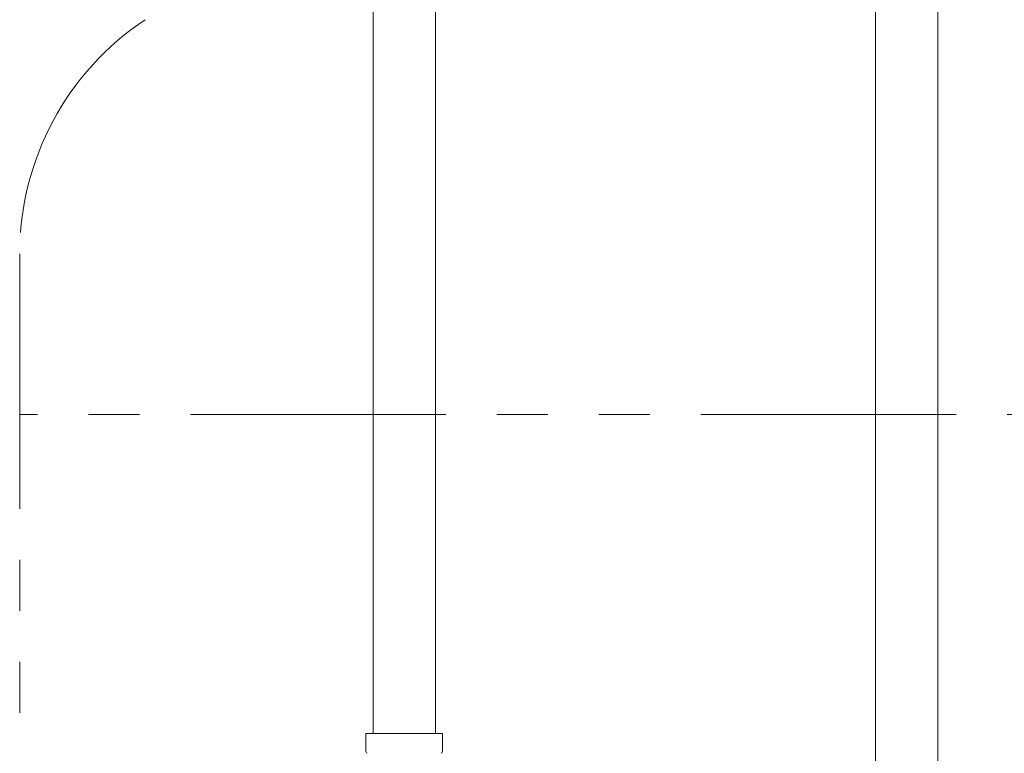
# Model space of a CAD drawing. Units: millimetres. Extents: x 3687 to 15499, y 2950 to 10075.
# Drawn here: x 12613 to 12858, y 6796 to 6979 of the extents above; entities that cross this region are included whole.
import ezdxf

# ---------------------------------------------------------------- set-up
doc = ezdxf.new("R2010")
doc.units = ezdxf.units.MM
doc.linetypes.add('PHANTOM', pattern=[63.5, 31.75, -6.35, 6.35, -6.35, 6.35, -6.35])
doc.linetypes.add('実線', pattern=[0])
doc.layers.add('ガス管', color=7, linetype='Continuous')

msp = doc.modelspace()

# ---------------------------------------------------------------- linework, layer by layer
at = {"color": 3, "lineweight": 9}
for p, q in [((12700.93, 7327.2), (12700.93, 6801.2)), ((12716.43, 7327.2), (12716.43, 6801.2)), ((12699.13, 6801.2), (12718.23, 6801.2)), ((12699.13, 6801.2), (12699.13, 6796.97)), ((12718.23, 6801.2), (12718.23, 6796.97))]:
    msp.add_line(p, q, dxfattribs=at)
at = {"color": 4, "linetype": 'PHANTOM', "lineweight": 9, "ltscale": 2}
for p, q in [((12613, 6920.63), (12613, 5879.1)), ((12973, 6880.63), (12613, 6880.63))]:
    msp.add_line(p, q, dxfattribs=at)
msp.add_arc((12683, 6920.63), 70, 123.6732, 180, dxfattribs=at)
at = {"color": 3, "lineweight": 9}
for centre, start, end in [((12700.13, 6796.97), 180, 225), ((12717.23, 6796.97), 315, 0)]:
    msp.add_arc(centre, 1, start, end, dxfattribs=at)
at = {"layer": 'ガス管', "color": 6, "linetype": '実線', "lineweight": 9, "ltscale": 0.001}
for p, q in [((12825.93, 7228.45), (12825.93, 6692.45)), ((12841.43, 7228.45), (12841.43, 6692.45))]:
    msp.add_line(p, q, dxfattribs=at)

doc.saveas('drawing.dxf')
